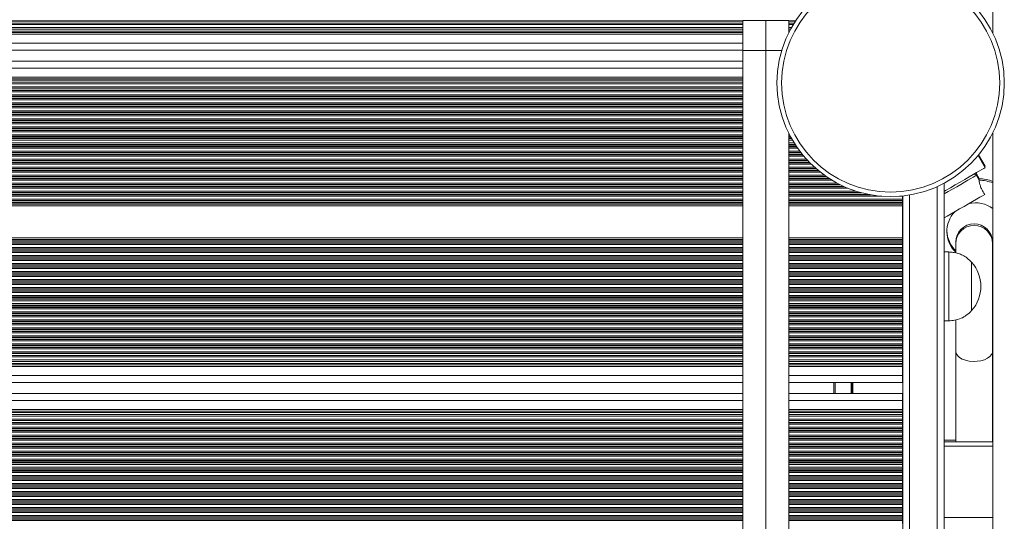
# Model space of a CAD drawing. Units: millimetres. Extents: x 1733 to 13135, y -1524 to 10904.
# Drawn here: x 6013 to 6442, y 1528 to 1747 of the extents above; entities that cross this region are included whole.
import ezdxf

# ---------------------------------------------------------------- set-up
doc = ezdxf.new("R2010")
doc.units = ezdxf.units.MM
doc.header["$LTSCALE"] = 50

msp = doc.modelspace()

# ---------------------------------------------------------------- linework, layer by layer
at = {"color": 7, "linetype": 'Continuous', "lineweight": 18}
for p, q in [((6436.69, 1740.97), (6436.69, 2096.78)), ((5702.67, 1745.41), (6327.8, 1745.41)), ((6327.8, 1746.55), (6337.8, 1746.55)), ((6327.8, 1733.49), (6327.8, 1746.55)), ((6337.8, 1746.55), (6337.8, 1733.49)), ((6337.8, 1746.55), (6347.8, 1746.55)), ((6337.8, 1733.47), (6337.8, 1746.55)), ((6347.8, 1746.55), (6347.8, 1741.21)), ((6347.8, 1745.41), (6350.14, 1745.41)), ((5704.19, 1742.78), (6327.8, 1742.78)), ((5704.65, 1741.91), (6327.8, 1741.91)), ((6347.8, 1742.78), (6348.62, 1742.78)), ((6347.8, 1741.91), (6348.16, 1741.91)), ((5708.02, 1733.6), (6327.8, 1733.6)), ((6337.8, 1733.49), (6327.8, 1733.49)), ((6327.8, 1733.49), (6327.8, 1511.24)), ((6337.8, 1733.49), (6337.8, 1511.24)), ((6337.8, 1511.24), (6337.8, 1733.47)), ((5709.21, 1728.8), (6327.8, 1728.8)), ((5710.12, 1720.48), (6327.8, 1720.48)), ((5710.13, 1719.61), (6327.8, 1719.61)), ((5710.08, 1716.98), (6327.8, 1716.98)), ((6347.8, 1507.29), (6347.8, 1697.38)), ((6436.69, 928.76), (6436.69, 1697.61)), ((6433.34, 1682.38), (6430.28, 1687.68)), ((6433.34, 1683.01), (6430.49, 1687.94)), ((6430.68, 1677.62), (6429.51, 1679.64)), ((6430.68, 1676.99), (6429.51, 1679.01)), ((6415.46, 928.76), (6415.46, 1675.6)), ((6397.37, 1670.06), (6397.37, 1669.94)), ((6397.37, 1669.94), (6397.37, 1668.65)), ((6397.37, 1668.65), (6397.37, 1668.06)), ((6397.37, 1668.06), (6397.37, 1667.89)), ((6397.46, 943.87), (6397.46, 1670.07)), ((6397.37, 1667.89), (6397.37, 1667.2)), ((6397.37, 1667.2), (6397.37, 1667.04)), ((6397.37, 1667.04), (6397.37, 1666.44)), ((6397.37, 1666.44), (6397.37, 1665.8)), ((6397.37, 1665.8), (6397.37, 1651.8)), ((6397.37, 1651.8), (6397.37, 1651.15)), ((6397.37, 1651.15), (6397.37, 1650.55)), ((6397.37, 1650.55), (6397.37, 1650.39)), ((6397.37, 1650.39), (6397.37, 1649.7)), ((6397.37, 1649.7), (6397.37, 1649.54)), ((6397.37, 1649.54), (6397.37, 1648.94)), ((6397.37, 1648.94), (6397.37, 1647.65)), ((6397.37, 1647.65), (6397.37, 1647.05)), ((6397.37, 1647.05), (6397.37, 1646.89)), ((6397.37, 1646.89), (6397.37, 1646.2)), ((6420.53, 1649.91), (6420.53, 1649.28)), ((6420.53, 1649.28), (6420.53, 1645.39)), ((6436.53, 1649.28), (6436.53, 1649.91)), ((6436.53, 1602.31), (6436.53, 1649.28)), ((6397.37, 1646.2), (6397.37, 1646.04)), ((6397.37, 1646.04), (6397.37, 1645.44)), ((6397.37, 1645.44), (6397.37, 1644.15)), ((6397.37, 1644.15), (6397.37, 1643.55)), ((6397.37, 1643.55), (6397.37, 1643.39)), ((6397.37, 1643.39), (6397.37, 1642.7)), ((6397.37, 1642.7), (6397.37, 1642.54)), ((6397.37, 1642.54), (6397.37, 1641.94)), ((6417.46, 1645.67), (6415.46, 1645.67)), ((6417.46, 1645.67), (6417.46, 1615.67)), ((6436.69, 1645.21), (6436.53, 1645.09)), ((6436.69, 1644.57), (6436.53, 1644.46)), ((6397.37, 1641.94), (6397.37, 1640.65)), ((6397.37, 1640.65), (6397.37, 1640.05)), ((6397.37, 1640.05), (6397.37, 1639.89)), ((6397.37, 1639.89), (6397.37, 1639.2)), ((6397.37, 1639.2), (6397.37, 1639.04)), ((6397.37, 1639.04), (6397.37, 1638.44)), ((6397.37, 1638.44), (6397.37, 1637.15)), ((6427.47, 1641.17), (6427.46, 1641.17)), ((6427.46, 1641.17), (6427.46, 1620.17)), ((6427.47, 1641.17), (6427.47, 1623.48)), ((6397.37, 1637.15), (6397.37, 1636.55)), ((6397.37, 1636.55), (6397.37, 1636.39)), ((6397.37, 1636.39), (6397.37, 1635.7)), ((6397.37, 1635.7), (6397.37, 1635.54)), ((6397.37, 1635.54), (6397.37, 1634.94)), ((6397.37, 1634.94), (6397.37, 1633.65)), ((6397.37, 1633.65), (6397.37, 1633.05)), ((6397.37, 1633.05), (6397.37, 1632.89)), ((6397.37, 1632.89), (6397.37, 1632.2)), ((6397.37, 1632.2), (6397.37, 1632.04)), ((6397.37, 1632.04), (6397.37, 1631.44)), ((6397.37, 1631.44), (6397.37, 1630.15)), ((6397.37, 1630.15), (6397.37, 1629.55)), ((6397.37, 1629.55), (6397.37, 1629.39)), ((6397.37, 1629.39), (6397.37, 1628.7)), ((6397.37, 1628.7), (6397.37, 1628.54)), ((6397.37, 1628.54), (6397.37, 1627.94)), ((6397.37, 1627.94), (6397.37, 1626.65)), ((6397.37, 1626.65), (6397.37, 1626.05)), ((6397.37, 1626.05), (6397.37, 1625.89)), ((6397.37, 1625.89), (6397.37, 1625.2)), ((6397.37, 1625.2), (6397.37, 1625.04)), ((6397.37, 1625.04), (6397.37, 1624.44)), ((6397.37, 1624.44), (6397.37, 1623.15)), ((6397.37, 1623.15), (6397.37, 1622.55)), ((6397.37, 1622.55), (6397.37, 1622.39)), ((6397.37, 1622.39), (6397.37, 1621.7)), ((6397.37, 1621.7), (6397.37, 1621.54)), ((6397.37, 1621.54), (6397.37, 1620.94)), ((6397.37, 1620.94), (6397.37, 1619.65)), ((6427.47, 1623.48), (6427.47, 1620.17)), ((6397.37, 1619.65), (6397.37, 1619.05)), ((6397.37, 1619.05), (6397.37, 1618.89)), ((6397.37, 1618.89), (6397.37, 1618.2)), ((6397.37, 1618.2), (6397.37, 1618.04)), ((6397.37, 1618.04), (6397.37, 1617.44)), ((6397.37, 1617.44), (6397.37, 1616.15)), ((6427.46, 1620.17), (6427.47, 1620.17)), ((6397.37, 1616.15), (6397.37, 1615.55)), ((6397.37, 1615.55), (6397.37, 1615.39)), ((6397.37, 1615.39), (6397.37, 1614.7)), ((6397.37, 1614.7), (6397.37, 1614.54)), ((6397.37, 1614.54), (6397.37, 1613.94)), ((6397.37, 1613.94), (6397.37, 1612.65)), ((6397.37, 1612.65), (6397.37, 1612.05)), ((6415.46, 1615.67), (6417.46, 1615.67)), ((6420.53, 1616.09), (6420.53, 1602.31)), ((6397.37, 1612.05), (6397.37, 1611.89)), ((6397.37, 1611.89), (6397.37, 1611.2)), ((6397.37, 1611.2), (6397.37, 1611.04)), ((6397.37, 1611.04), (6397.37, 1610.44)), ((6397.37, 1610.44), (6397.37, 1609.15)), ((6397.37, 1609.15), (6397.37, 1608.55)), ((6397.37, 1608.55), (6397.37, 1608.39)), ((6397.37, 1608.39), (6397.37, 1607.7)), ((6397.37, 1607.7), (6397.37, 1607.54)), ((6397.37, 1607.54), (6397.37, 1606.94)), ((6397.37, 1606.94), (6397.37, 1605.65)), ((6397.37, 1605.65), (6397.37, 1605.05)), ((6397.37, 1605.05), (6397.37, 1604.89)), ((6397.37, 1604.89), (6397.37, 1604.2)), ((6397.37, 1604.2), (6397.37, 1604.04)), ((6397.37, 1604.04), (6397.37, 1603.44)), ((5655.38, 1600.61), (6327.8, 1600.61)), ((6347.8, 1600.61), (6397.37, 1600.61)), ((6397.37, 1603.44), (6397.37, 1602.15)), ((6397.37, 1602.15), (6397.37, 1601.55)), ((6397.37, 1601.55), (6397.37, 1601.39)), ((6397.37, 1601.39), (6397.37, 1600.61)), ((6397.37, 1600.61), (6397.37, 1599.94)), ((6397.37, 1599.94), (6397.37, 1598.65)), ((6420.53, 1602.31), (6420.53, 1563)), ((6436.53, 1563), (6436.53, 1602.31)), ((5655.38, 1597.98), (6327.8, 1597.98)), ((5655.38, 1597.11), (6327.8, 1597.11)), ((6347.8, 1597.98), (6397.37, 1597.98)), ((6347.8, 1597.11), (6397.37, 1597.11)), ((6397.37, 1598.65), (6397.37, 1597.98)), ((6397.37, 1597.98), (6397.37, 1597.11)), ((6397.37, 1597.11), (6397.37, 1596.44)), ((6397.37, 1596.44), (6397.37, 1595.8)), ((6397.37, 1595.8), (6397.37, 1591.8)), ((6397.37, 1591.8), (6397.37, 1588.8)), ((5655.38, 1588.8), (6327.8, 1588.8)), ((6347.8, 1588.8), (6397.37, 1588.8)), ((6367.46, 1584), (6367.46, 1588.8)), ((5655.38, 1584), (6327.8, 1584)), ((6347.8, 1584), (6397.37, 1584)), ((6397.37, 1581), (6397.37, 1584)), ((6397.37, 1577), (6397.37, 1581)), ((5655.38, 1575.68), (6327.8, 1575.68)), ((5655.38, 1574.81), (6327.8, 1574.81)), ((6347.8, 1575.68), (6397.37, 1575.68)), ((6347.8, 1574.81), (6397.37, 1574.81)), ((6397.37, 1576.35), (6397.37, 1577)), ((6397.37, 1575.68), (6397.37, 1576.35)), ((6397.37, 1574.81), (6397.37, 1575.68)), ((6397.37, 1574.14), (6397.37, 1574.81)), ((6397.37, 1572.85), (6397.37, 1574.14)), ((5655.38, 1572.18), (6327.8, 1572.18)), ((6347.8, 1572.18), (6397.37, 1572.18)), ((6397.37, 1572.18), (6397.37, 1572.85)), ((6397.37, 1571.4), (6397.37, 1572.18)), ((6397.37, 1571.24), (6397.37, 1571.4)), ((6397.37, 1570.64), (6397.37, 1571.24)), ((6397.37, 1569.35), (6397.37, 1570.64)), ((6397.37, 1568.75), (6397.37, 1569.35)), ((6397.37, 1568.59), (6397.37, 1568.75)), ((6397.37, 1567.9), (6397.37, 1568.59)), ((6397.37, 1567.74), (6397.37, 1567.9)), ((6397.37, 1567.14), (6397.37, 1567.74)), ((6397.37, 1565.85), (6397.37, 1567.14)), ((6397.37, 1565.26), (6397.37, 1565.85)), ((6397.37, 1565.09), (6397.37, 1565.26)), ((6397.37, 1564.4), (6397.37, 1565.09)), ((6397.37, 1564.24), (6397.37, 1564.4)), ((6397.37, 1563.64), (6397.37, 1564.24)), ((6397.37, 1562.35), (6397.37, 1563.64)), ((6397.37, 1561.76), (6397.37, 1562.35)), ((6397.37, 1561.59), (6397.37, 1561.76)), ((6397.37, 1560.9), (6397.37, 1561.59)), ((6397.37, 1560.74), (6397.37, 1560.9)), ((6415.46, 1563.64), (6420.53, 1563.64)), ((6415.46, 1563), (6436.69, 1563)), ((6436.69, 1561), (6415.46, 1561)), ((6436.53, 1563.64), (6436.69, 1563.64)), ((6397.37, 1560.14), (6397.37, 1560.74)), ((6397.37, 1558.85), (6397.37, 1560.14)), ((6397.37, 1558.25), (6397.37, 1558.85)), ((6397.37, 1558.09), (6397.37, 1558.25)), ((6397.37, 1557.4), (6397.37, 1558.09)), ((6397.37, 1557.24), (6397.37, 1557.4)), ((6397.37, 1556.64), (6397.37, 1557.24)), ((6397.37, 1555.35), (6397.37, 1556.64)), ((6397.37, 1554.76), (6397.37, 1555.35)), ((6397.37, 1554.59), (6397.37, 1554.76)), ((6397.37, 1553.9), (6397.37, 1554.59)), ((6397.37, 1553.74), (6397.37, 1553.9)), ((6397.37, 1553.14), (6397.37, 1553.74)), ((6397.37, 1551.85), (6397.37, 1553.14)), ((6397.37, 1551.26), (6397.37, 1551.85)), ((6397.37, 1551.09), (6397.37, 1551.26)), ((6397.37, 1550.4), (6397.37, 1551.09)), ((6397.37, 1550.24), (6397.37, 1550.4)), ((6397.37, 1549.64), (6397.37, 1550.24)), ((6397.37, 1548.35), (6397.37, 1549.64)), ((6397.37, 1547.76), (6397.37, 1548.35)), ((6397.37, 1547.59), (6397.37, 1547.76)), ((6397.37, 1546.9), (6397.37, 1547.59)), ((6397.37, 1546.74), (6397.37, 1546.9)), ((6397.37, 1546.14), (6397.37, 1546.74)), ((6397.37, 1544.85), (6397.37, 1546.14)), ((6397.37, 1544.25), (6397.37, 1544.85)), ((6397.37, 1544.09), (6397.37, 1544.25)), ((6397.37, 1543.4), (6397.37, 1544.09)), ((6397.37, 1543.24), (6397.37, 1543.4)), ((6397.37, 1542.64), (6397.37, 1543.24)), ((6397.37, 1541.35), (6397.37, 1542.64)), ((6397.37, 1540.76), (6397.37, 1541.35)), ((6397.37, 1540.59), (6397.37, 1540.76)), ((6397.37, 1539.9), (6397.37, 1540.59)), ((6397.37, 1539.74), (6397.37, 1539.9)), ((6397.37, 1539.14), (6397.37, 1539.74)), ((6397.37, 1537.85), (6397.37, 1539.14)), ((6397.37, 1537.26), (6397.37, 1537.85)), ((6397.37, 1537.09), (6397.37, 1537.26)), ((6397.37, 1536.4), (6397.37, 1537.09)), ((6397.37, 1536.24), (6397.37, 1536.4)), ((6397.37, 1535.64), (6397.37, 1536.24)), ((6397.37, 1534.35), (6397.37, 1535.64)), ((6397.37, 1533.76), (6397.37, 1534.35)), ((6397.37, 1533.59), (6397.37, 1533.76)), ((6397.37, 1532.9), (6397.37, 1533.59)), ((6397.37, 1532.74), (6397.37, 1532.9)), ((6397.37, 1532.14), (6397.37, 1532.74)), ((6397.37, 1530.85), (6397.37, 1532.14)), ((6397.37, 1530.25), (6397.37, 1530.85)), ((6397.37, 1530.09), (6397.37, 1530.25)), ((6397.37, 1529.4), (6397.37, 1530.09)), ((6397.37, 1529.24), (6397.37, 1529.4)), ((6397.37, 1528.64), (6397.37, 1529.24)), ((6397.37, 1527.35), (6397.37, 1528.64)), ((6415.46, 1530), (6436.69, 1530))]:
    msp.add_line(p, q, dxfattribs=at)
at = {"color": 8, "linetype": 'Continuous', "lineweight": 18}
for p, q in [((5702.07, 1746.35), (6327.8, 1746.35)), ((5702.17, 1746.19), (6327.8, 1746.19)), ((6347.8, 1746.35), (6350.74, 1746.35)), ((6347.8, 1746.19), (6350.63, 1746.19)), ((5703.08, 1744.74), (6327.8, 1744.74)), ((5703.83, 1743.45), (6327.8, 1743.45)), ((5704.99, 1741.24), (6327.8, 1741.24)), ((6347.8, 1744.74), (6349.73, 1744.74)), ((6347.8, 1743.45), (6348.98, 1743.45)), ((6347.8, 1741.24), (6347.82, 1741.24)), ((5705.3, 1740.6), (6327.8, 1740.6)), ((5707, 1736.6), (6327.8, 1736.6)), ((6344.76, 1733.47), (6337.8, 1733.47)), ((5709.7, 1725.8), (6327.8, 1725.8)), ((5710.07, 1721.8), (6327.8, 1721.8)), ((5710.1, 1721.15), (6327.8, 1721.15)), ((5709.99, 1715.44), (6327.8, 1715.44)), ((5710.03, 1716.04), (6327.8, 1716.04)), ((5710.04, 1716.2), (6327.8, 1716.2)), ((5710.11, 1717.65), (6327.8, 1717.65)), ((5710.13, 1718.94), (6327.8, 1718.94)), ((5709.59, 1711.94), (6327.8, 1711.94)), ((5709.67, 1712.54), (6327.8, 1712.54)), ((5709.7, 1712.7), (6327.8, 1712.7)), ((5709.78, 1713.39), (6327.8, 1713.39)), ((5709.8, 1713.56), (6327.8, 1713.56)), ((5709.87, 1714.15), (6327.8, 1714.15)), ((5708.47, 1706.56), (6327.8, 1706.56)), ((5708.63, 1707.15), (6327.8, 1707.15)), ((5708.94, 1708.44), (6327.8, 1708.44)), ((5709.07, 1709.04), (6327.8, 1709.04)), ((5709.1, 1709.2), (6327.8, 1709.2)), ((5709.24, 1709.89), (6327.8, 1709.89)), ((5709.27, 1710.06), (6327.8, 1710.06)), ((5709.38, 1710.65), (6327.8, 1710.65)), ((5707.35, 1702.89), (6327.8, 1702.89)), ((5707.4, 1703.06), (6327.8, 1703.06)), ((5707.61, 1703.65), (6327.8, 1703.65)), ((5708.02, 1704.94), (6327.8, 1704.94)), ((5708.19, 1705.54), (6327.8, 1705.54)), ((5708.24, 1705.7), (6327.8, 1705.7)), ((5708.43, 1706.39), (6327.8, 1706.39)), ((5705.59, 1698.54), (6327.8, 1698.54)), ((5705.66, 1698.7), (6327.8, 1698.7)), ((5705.97, 1699.39), (6327.8, 1699.39)), ((5706.04, 1699.56), (6327.8, 1699.56)), ((5706.29, 1700.15), (6327.8, 1700.15)), ((5706.81, 1701.44), (6327.8, 1701.44)), ((5707.04, 1702.04), (6327.8, 1702.04)), ((5707.1, 1702.2), (6327.8, 1702.2)), ((5703.46, 1694.44), (6327.8, 1694.44)), ((5703.8, 1695.04), (6327.8, 1695.04)), ((5703.89, 1695.2), (6327.8, 1695.2)), ((5704.27, 1695.89), (6327.8, 1695.89)), ((5704.35, 1696.06), (6327.8, 1696.06)), ((5704.67, 1696.65), (6327.8, 1696.65)), ((5705.3, 1697.94), (6327.8, 1697.94)), ((6347.8, 1696.65), (6348.17, 1696.65)), ((6347.8, 1696.06), (6348.48, 1696.06)), ((6347.8, 1695.89), (6348.57, 1695.89)), ((6347.8, 1695.2), (6348.94, 1695.2)), ((6347.8, 1695.04), (6349.03, 1695.04)), ((6347.8, 1694.44), (6349.38, 1694.44)), ((5700.3, 1689.65), (6327.8, 1689.65)), ((5701.23, 1690.94), (6327.8, 1690.94)), ((5701.64, 1691.54), (6327.8, 1691.54)), ((5701.75, 1691.7), (6327.8, 1691.7)), ((5702.2, 1692.39), (6327.8, 1692.39)), ((5702.31, 1692.56), (6327.8, 1692.56)), ((5702.68, 1693.15), (6327.8, 1693.15)), ((6347.8, 1693.15), (6350.15, 1693.15)), ((6347.8, 1692.56), (6350.53, 1692.56)), ((6347.8, 1692.39), (6350.63, 1692.39)), ((6347.8, 1691.7), (6351.09, 1691.7)), ((6347.8, 1691.54), (6351.2, 1691.54)), ((6347.8, 1690.94), (6351.61, 1690.94)), ((6347.8, 1689.65), (6352.54, 1689.65)), ((5696.73, 1685.39), (6327.8, 1685.39)), ((5696.88, 1685.56), (6327.8, 1685.56)), ((5697.42, 1686.15), (6327.8, 1686.15)), ((5698.55, 1687.44), (6327.8, 1687.44)), ((5699.04, 1688.04), (6327.8, 1688.04)), ((5699.17, 1688.2), (6327.8, 1688.2)), ((5699.72, 1688.89), (6327.8, 1688.89)), ((5699.84, 1689.06), (6327.8, 1689.06)), ((6347.8, 1689.06), (6353, 1689.06)), ((6347.8, 1688.89), (6353.12, 1688.89)), ((6347.8, 1688.2), (6353.67, 1688.2)), ((6347.8, 1688.04), (6353.8, 1688.04)), ((6347.8, 1687.44), (6354.29, 1687.44)), ((6347.8, 1686.15), (6355.42, 1686.15)), ((6347.8, 1685.56), (6355.96, 1685.56)), ((6347.8, 1685.39), (6356.12, 1685.39)), ((5692.08, 1681.04), (6327.8, 1681.04)), ((5692.28, 1681.2), (6327.8, 1681.2)), ((5693.09, 1681.89), (6327.8, 1681.89)), ((5693.27, 1682.06), (6327.8, 1682.06)), ((5693.94, 1682.65), (6327.8, 1682.65)), ((5695.31, 1683.94), (6327.8, 1683.94)), ((5695.91, 1684.54), (6327.8, 1684.54)), ((5696.07, 1684.7), (6327.8, 1684.7)), ((6347.8, 1684.7), (6356.78, 1684.7)), ((6347.8, 1684.54), (6356.94, 1684.54)), ((6347.8, 1683.94), (6357.54, 1683.94)), ((6347.8, 1682.65), (6358.9, 1682.65)), ((6347.8, 1682.06), (6359.57, 1682.06)), ((6347.8, 1681.89), (6359.76, 1681.89)), ((6347.8, 1681.2), (6360.57, 1681.2)), ((6347.8, 1681.04), (6360.77, 1681.04)), ((5686.3, 1676.94), (6327.8, 1676.94)), ((5687.26, 1677.54), (6327.8, 1677.54)), ((5687.51, 1677.7), (6327.8, 1677.7)), ((5688.55, 1678.39), (6327.8, 1678.39)), ((5688.79, 1678.56), (6327.8, 1678.56)), ((5689.63, 1679.15), (6327.8, 1679.15)), ((5691.34, 1680.44), (6327.8, 1680.44)), ((6347.8, 1680.44), (6361.51, 1680.44)), ((6347.8, 1679.15), (6363.22, 1679.15)), ((6347.8, 1678.56), (6364.07, 1678.56)), ((6347.8, 1678.39), (6364.3, 1678.39)), ((6347.8, 1677.7), (6365.34, 1677.7)), ((6347.8, 1677.54), (6365.59, 1677.54)), ((6347.8, 1676.94), (6366.56, 1676.94)), ((5679.35, 1673.44), (6327.8, 1673.44)), ((5680.75, 1674.04), (6327.8, 1674.04)), ((5681.11, 1674.2), (6327.8, 1674.2)), ((5682.57, 1674.89), (6327.8, 1674.89)), ((5682.89, 1675.06), (6327.8, 1675.06)), ((5684.04, 1675.65), (6327.8, 1675.65)), ((6347.8, 1675.65), (6368.82, 1675.65)), ((6347.8, 1675.06), (6369.98, 1675.06)), ((6347.8, 1674.89), (6370.3, 1674.89)), ((6347.8, 1674.2), (6371.76, 1674.2)), ((6347.8, 1674.04), (6372.12, 1674.04)), ((6347.8, 1673.44), (6373.53, 1673.44)), ((6412.46, 928.76), (6412.46, 1674.13)), ((5655.38, 1668.65), (6327.8, 1668.65)), ((5655.38, 1668.06), (6327.8, 1668.06)), ((5664.77, 1669.94), (6327.8, 1669.94)), ((5669.34, 1670.54), (6327.8, 1670.54)), ((5670.2, 1670.7), (6327.8, 1670.7)), ((5673.21, 1671.39), (6327.8, 1671.39)), ((5673.81, 1671.56), (6327.8, 1671.56)), ((5675.81, 1672.15), (6327.8, 1672.15)), ((6347.8, 1672.15), (6377.08, 1672.15)), ((6347.8, 1671.56), (6379.1, 1671.56)), ((6347.8, 1671.39), (6379.7, 1671.39)), ((6347.8, 1670.7), (6382.73, 1670.7)), ((6347.8, 1670.54), (6383.6, 1670.54)), ((6347.8, 1669.94), (6388.32, 1669.94)), ((6347.8, 1668.65), (6397.37, 1668.65)), ((6347.8, 1668.06), (6397.37, 1668.06)), ((6396.05, 1669.94), (6397.37, 1669.94)), ((6400.46, 942.45), (6400.46, 1670.49)), ((5655.38, 1667.89), (6327.8, 1667.89)), ((5655.38, 1667.2), (6327.8, 1667.2)), ((5655.38, 1667.04), (6327.8, 1667.04)), ((5655.38, 1666.44), (6327.8, 1666.44)), ((5655.38, 1665.8), (6327.8, 1665.8)), ((6347.8, 1667.89), (6397.37, 1667.89)), ((6347.8, 1667.2), (6397.37, 1667.2)), ((6347.8, 1667.04), (6397.37, 1667.04)), ((6347.8, 1666.44), (6397.37, 1666.44)), ((6347.8, 1665.8), (6397.37, 1665.8)), ((5655.38, 1651.8), (6327.8, 1651.8)), ((5655.38, 1651.15), (6327.8, 1651.15)), ((6347.8, 1651.8), (6397.37, 1651.8)), ((6347.8, 1651.15), (6397.37, 1651.15)), ((5655.38, 1650.55), (6327.8, 1650.55)), ((5655.38, 1650.39), (6327.8, 1650.39)), ((5655.38, 1649.7), (6327.8, 1649.7)), ((5655.38, 1649.54), (6327.8, 1649.54)), ((5655.38, 1648.94), (6327.8, 1648.94)), ((5655.38, 1647.65), (6327.8, 1647.65)), ((5655.38, 1647.05), (6327.8, 1647.05)), ((5655.38, 1646.89), (6327.8, 1646.89)), ((6347.8, 1650.55), (6397.37, 1650.55)), ((6347.8, 1650.39), (6397.37, 1650.39)), ((6347.8, 1649.7), (6397.37, 1649.7)), ((6347.8, 1649.54), (6397.37, 1649.54)), ((6347.8, 1648.94), (6397.37, 1648.94)), ((6347.8, 1647.65), (6397.37, 1647.65)), ((6347.8, 1647.05), (6397.37, 1647.05)), ((6347.8, 1646.89), (6397.37, 1646.89)), ((5655.38, 1646.2), (6327.8, 1646.2)), ((5655.38, 1646.04), (6327.8, 1646.04)), ((5655.38, 1645.44), (6327.8, 1645.44)), ((5655.38, 1644.15), (6327.8, 1644.15)), ((5655.38, 1643.55), (6327.8, 1643.55)), ((5655.38, 1643.39), (6327.8, 1643.39)), ((5655.38, 1642.7), (6327.8, 1642.7)), ((5655.38, 1642.54), (6327.8, 1642.54)), ((6347.8, 1646.2), (6397.37, 1646.2)), ((6347.8, 1646.04), (6397.37, 1646.04)), ((6347.8, 1645.44), (6397.37, 1645.44)), ((6347.8, 1644.15), (6397.37, 1644.15)), ((6347.8, 1643.55), (6397.37, 1643.55)), ((6347.8, 1643.39), (6397.37, 1643.39)), ((6347.8, 1642.7), (6397.37, 1642.7)), ((6347.8, 1642.54), (6397.37, 1642.54)), ((5655.38, 1641.94), (6327.8, 1641.94)), ((5655.38, 1640.65), (6327.8, 1640.65)), ((5655.38, 1640.05), (6327.8, 1640.05)), ((5655.38, 1639.89), (6327.8, 1639.89)), ((5655.38, 1639.2), (6327.8, 1639.2)), ((5655.38, 1639.04), (6327.8, 1639.04)), ((5655.38, 1638.44), (6327.8, 1638.44)), ((6347.8, 1641.94), (6397.37, 1641.94)), ((6347.8, 1640.65), (6397.37, 1640.65)), ((6347.8, 1640.05), (6397.37, 1640.05)), ((6347.8, 1639.89), (6397.37, 1639.89)), ((6347.8, 1639.2), (6397.37, 1639.2)), ((6347.8, 1639.04), (6397.37, 1639.04)), ((6347.8, 1638.44), (6397.37, 1638.44)), ((5655.38, 1637.15), (6327.8, 1637.15)), ((5655.38, 1636.55), (6327.8, 1636.55)), ((5655.38, 1636.39), (6327.8, 1636.39)), ((5655.38, 1635.7), (6327.8, 1635.7)), ((5655.38, 1635.54), (6327.8, 1635.54)), ((5655.38, 1634.94), (6327.8, 1634.94)), ((5655.38, 1633.65), (6327.8, 1633.65)), ((6347.8, 1637.15), (6397.37, 1637.15)), ((6347.8, 1636.55), (6397.37, 1636.55)), ((6347.8, 1636.39), (6397.37, 1636.39)), ((6347.8, 1635.7), (6397.37, 1635.7)), ((6347.8, 1635.54), (6397.37, 1635.54)), ((6347.8, 1634.94), (6397.37, 1634.94)), ((6347.8, 1633.65), (6397.37, 1633.65)), ((5655.38, 1633.05), (6327.8, 1633.05)), ((5655.38, 1632.89), (6327.8, 1632.89)), ((5655.38, 1632.2), (6327.8, 1632.2)), ((5655.38, 1632.04), (6327.8, 1632.04)), ((5655.38, 1631.44), (6327.8, 1631.44)), ((5655.38, 1630.15), (6327.8, 1630.15)), ((5655.38, 1629.55), (6327.8, 1629.55)), ((5655.38, 1629.39), (6327.8, 1629.39)), ((6347.8, 1633.05), (6397.37, 1633.05)), ((6347.8, 1632.89), (6397.37, 1632.89)), ((6347.8, 1632.2), (6397.37, 1632.2)), ((6347.8, 1632.04), (6397.37, 1632.04)), ((6347.8, 1631.44), (6397.37, 1631.44)), ((6347.8, 1630.15), (6397.37, 1630.15)), ((6347.8, 1629.55), (6397.37, 1629.55)), ((6347.8, 1629.39), (6397.37, 1629.39)), ((5655.38, 1628.7), (6327.8, 1628.7)), ((5655.38, 1628.54), (6327.8, 1628.54)), ((5655.38, 1627.94), (6327.8, 1627.94)), ((5655.38, 1626.65), (6327.8, 1626.65)), ((5655.38, 1626.05), (6327.8, 1626.05)), ((5655.38, 1625.89), (6327.8, 1625.89)), ((5655.38, 1625.2), (6327.8, 1625.2)), ((6347.8, 1628.7), (6397.37, 1628.7)), ((6347.8, 1628.54), (6397.37, 1628.54)), ((6347.8, 1627.94), (6397.37, 1627.94)), ((6347.8, 1626.65), (6397.37, 1626.65)), ((6347.8, 1626.05), (6397.37, 1626.05)), ((6347.8, 1625.89), (6397.37, 1625.89)), ((6347.8, 1625.2), (6397.37, 1625.2)), ((5655.38, 1625.04), (6327.8, 1625.04)), ((5655.38, 1624.44), (6327.8, 1624.44)), ((5655.38, 1623.15), (6327.8, 1623.15)), ((5655.38, 1622.55), (6327.8, 1622.55)), ((5655.38, 1622.39), (6327.8, 1622.39)), ((5655.38, 1621.7), (6327.8, 1621.7)), ((5655.38, 1621.54), (6327.8, 1621.54)), ((5655.38, 1620.94), (6327.8, 1620.94)), ((6347.8, 1625.04), (6397.37, 1625.04)), ((6347.8, 1624.44), (6397.37, 1624.44)), ((6347.8, 1623.15), (6397.37, 1623.15)), ((6347.8, 1622.55), (6397.37, 1622.55)), ((6347.8, 1622.39), (6397.37, 1622.39)), ((6347.8, 1621.7), (6397.37, 1621.7)), ((6347.8, 1621.54), (6397.37, 1621.54)), ((6347.8, 1620.94), (6397.37, 1620.94)), ((5655.38, 1619.65), (6327.8, 1619.65)), ((5655.38, 1619.05), (6327.8, 1619.05)), ((5655.38, 1618.89), (6327.8, 1618.89)), ((5655.38, 1618.2), (6327.8, 1618.2)), ((5655.38, 1618.04), (6327.8, 1618.04)), ((5655.38, 1617.44), (6327.8, 1617.44)), ((6347.8, 1619.65), (6397.37, 1619.65)), ((6347.8, 1619.05), (6397.37, 1619.05)), ((6347.8, 1618.89), (6397.37, 1618.89)), ((6347.8, 1618.2), (6397.37, 1618.2)), ((6347.8, 1618.04), (6397.37, 1618.04)), ((6347.8, 1617.44), (6397.37, 1617.44)), ((5655.38, 1616.15), (6327.8, 1616.15)), ((5655.38, 1615.55), (6327.8, 1615.55)), ((5655.38, 1615.39), (6327.8, 1615.39)), ((5655.38, 1614.7), (6327.8, 1614.7)), ((5655.38, 1614.54), (6327.8, 1614.54)), ((5655.38, 1613.94), (6327.8, 1613.94)), ((5655.38, 1612.65), (6327.8, 1612.65)), ((6347.8, 1616.15), (6397.37, 1616.15)), ((6347.8, 1615.55), (6397.37, 1615.55)), ((6347.8, 1615.39), (6397.37, 1615.39)), ((6347.8, 1614.7), (6397.37, 1614.7)), ((6347.8, 1614.54), (6397.37, 1614.54)), ((6347.8, 1613.94), (6397.37, 1613.94)), ((6347.8, 1612.65), (6397.37, 1612.65)), ((5655.38, 1612.05), (6327.8, 1612.05)), ((5655.38, 1611.89), (6327.8, 1611.89)), ((5655.38, 1611.2), (6327.8, 1611.2)), ((5655.38, 1611.04), (6327.8, 1611.04)), ((5655.38, 1610.44), (6327.8, 1610.44)), ((5655.38, 1609.15), (6327.8, 1609.15)), ((5655.38, 1608.55), (6327.8, 1608.55)), ((5655.38, 1608.39), (6327.8, 1608.39)), ((6347.8, 1612.05), (6397.37, 1612.05)), ((6347.8, 1611.89), (6397.37, 1611.89)), ((6347.8, 1611.2), (6397.37, 1611.2)), ((6347.8, 1611.04), (6397.37, 1611.04)), ((6347.8, 1610.44), (6397.37, 1610.44)), ((6347.8, 1609.15), (6397.37, 1609.15)), ((6347.8, 1608.55), (6397.37, 1608.55)), ((6347.8, 1608.39), (6397.37, 1608.39)), ((5655.38, 1607.7), (6327.8, 1607.7)), ((5655.38, 1607.54), (6327.8, 1607.54)), ((5655.38, 1606.94), (6327.8, 1606.94)), ((5655.38, 1605.65), (6327.8, 1605.65)), ((5655.38, 1605.05), (6327.8, 1605.05)), ((5655.38, 1604.89), (6327.8, 1604.89)), ((5655.38, 1604.2), (6327.8, 1604.2)), ((5655.38, 1604.04), (6327.8, 1604.04)), ((6347.8, 1607.7), (6397.37, 1607.7)), ((6347.8, 1607.54), (6397.37, 1607.54)), ((6347.8, 1606.94), (6397.37, 1606.94)), ((6347.8, 1605.65), (6397.37, 1605.65)), ((6347.8, 1605.05), (6397.37, 1605.05)), ((6347.8, 1604.89), (6397.37, 1604.89)), ((6347.8, 1604.2), (6397.37, 1604.2)), ((6347.8, 1604.04), (6397.37, 1604.04)), ((5655.38, 1603.44), (6327.8, 1603.44)), ((5655.38, 1602.15), (6327.8, 1602.15)), ((5655.38, 1601.55), (6327.8, 1601.55)), ((5655.38, 1601.39), (6327.8, 1601.39)), ((5655.38, 1599.94), (6327.8, 1599.94)), ((6347.8, 1603.44), (6397.37, 1603.44)), ((6347.8, 1602.15), (6397.37, 1602.15)), ((6347.8, 1601.55), (6397.37, 1601.55)), ((6347.8, 1601.39), (6397.37, 1601.39)), ((6347.8, 1599.94), (6397.37, 1599.94)), ((5655.38, 1598.65), (6327.8, 1598.65)), ((5655.38, 1596.44), (6327.8, 1596.44)), ((5655.38, 1595.8), (6327.8, 1595.8)), ((6347.8, 1598.65), (6397.37, 1598.65)), ((6347.8, 1596.44), (6397.37, 1596.44)), ((6347.8, 1595.8), (6397.37, 1595.8)), ((5655.38, 1591.8), (6327.8, 1591.8)), ((6347.8, 1591.8), (6397.37, 1591.8)), ((6367.96, 1584), (6367.96, 1588.8)), ((6375.04, 1584), (6375.04, 1588.8)), ((6375.14, 1584), (6375.14, 1588.8)), ((6375.24, 1584), (6375.24, 1588.8)), ((6375.45, 1584), (6375.45, 1588.8)), ((6375.55, 1584), (6375.55, 1588.8)), ((6375.65, 1584), (6375.65, 1588.8)), ((5655.38, 1581), (6327.8, 1581)), ((6347.8, 1581), (6397.37, 1581)), ((5655.38, 1577), (6327.8, 1577)), ((5655.38, 1576.35), (6327.8, 1576.35)), ((5655.38, 1574.14), (6327.8, 1574.14)), ((6347.8, 1577), (6397.37, 1577)), ((6347.8, 1576.35), (6397.37, 1576.35)), ((6347.8, 1574.14), (6397.37, 1574.14)), ((5655.38, 1572.85), (6327.8, 1572.85)), ((5655.38, 1571.4), (6327.8, 1571.4)), ((5655.38, 1571.24), (6327.8, 1571.24)), ((5655.38, 1570.64), (6327.8, 1570.64)), ((5655.38, 1569.35), (6327.8, 1569.35)), ((6347.8, 1572.85), (6397.37, 1572.85)), ((6347.8, 1571.4), (6397.37, 1571.4)), ((6347.8, 1571.24), (6397.37, 1571.24)), ((6347.8, 1570.64), (6397.37, 1570.64)), ((6347.8, 1569.35), (6397.37, 1569.35)), ((5655.38, 1568.75), (6327.8, 1568.75)), ((5655.38, 1568.59), (6327.8, 1568.59)), ((5655.38, 1567.9), (6327.8, 1567.9)), ((5655.38, 1567.74), (6327.8, 1567.74)), ((5655.38, 1567.14), (6327.8, 1567.14)), ((5655.38, 1565.85), (6327.8, 1565.85)), ((5655.38, 1565.26), (6327.8, 1565.26)), ((5655.38, 1565.09), (6327.8, 1565.09)), ((6347.8, 1568.75), (6397.37, 1568.75)), ((6347.8, 1568.59), (6397.37, 1568.59)), ((6347.8, 1567.9), (6397.37, 1567.9)), ((6347.8, 1567.74), (6397.37, 1567.74)), ((6347.8, 1567.14), (6397.37, 1567.14)), ((6347.8, 1565.85), (6397.37, 1565.85)), ((6347.8, 1565.26), (6397.37, 1565.26)), ((6347.8, 1565.09), (6397.37, 1565.09)), ((5655.38, 1564.4), (6327.8, 1564.4)), ((5655.38, 1564.24), (6327.8, 1564.24)), ((5655.38, 1563.64), (6327.8, 1563.64)), ((5655.38, 1562.35), (6327.8, 1562.35)), ((5655.38, 1561.76), (6327.8, 1561.76)), ((5655.38, 1561.59), (6327.8, 1561.59)), ((5655.38, 1560.9), (6327.8, 1560.9)), ((6347.8, 1564.4), (6397.37, 1564.4)), ((6347.8, 1564.24), (6397.37, 1564.24)), ((6347.8, 1563.64), (6397.37, 1563.64)), ((6347.8, 1562.35), (6397.37, 1562.35)), ((6347.8, 1561.76), (6397.37, 1561.76)), ((6347.8, 1561.59), (6397.37, 1561.59)), ((6347.8, 1560.9), (6397.37, 1560.9)), ((5655.38, 1560.74), (6327.8, 1560.74)), ((5655.38, 1560.14), (6327.8, 1560.14)), ((5655.38, 1558.85), (6327.8, 1558.85)), ((5663.73, 1558.25), (6327.8, 1558.25)), ((5663.73, 1558.09), (6327.8, 1558.09)), ((5663.73, 1557.4), (6327.8, 1557.4)), ((5663.73, 1557.24), (6327.8, 1557.24)), ((5663.73, 1556.64), (6327.8, 1556.64)), ((6347.8, 1560.74), (6397.37, 1560.74)), ((6347.8, 1560.14), (6397.37, 1560.14)), ((6347.8, 1558.85), (6397.37, 1558.85)), ((6347.8, 1558.25), (6397.37, 1558.25)), ((6347.8, 1558.09), (6397.37, 1558.09)), ((6347.8, 1557.4), (6397.37, 1557.4)), ((6347.8, 1557.24), (6397.37, 1557.24)), ((6347.8, 1556.64), (6397.37, 1556.64)), ((5712.38, 1555.35), (6327.8, 1555.35)), ((5712.38, 1554.76), (6327.8, 1554.76)), ((5712.38, 1554.59), (6327.8, 1554.59)), ((5712.38, 1553.9), (6327.8, 1553.9)), ((5712.38, 1553.74), (6327.8, 1553.74)), ((5712.38, 1553.14), (6327.8, 1553.14)), ((6347.8, 1555.35), (6397.37, 1555.35)), ((6347.8, 1554.76), (6397.37, 1554.76)), ((6347.8, 1554.59), (6397.37, 1554.59)), ((6347.8, 1553.9), (6397.37, 1553.9)), ((6347.8, 1553.74), (6397.37, 1553.74)), ((6347.8, 1553.14), (6397.37, 1553.14)), ((5712.38, 1551.85), (6327.8, 1551.85)), ((5712.38, 1551.26), (6327.8, 1551.26)), ((5712.38, 1551.09), (6327.8, 1551.09)), ((5712.38, 1550.4), (6327.8, 1550.4)), ((5712.38, 1550.24), (6327.8, 1550.24)), ((5712.38, 1549.64), (6327.8, 1549.64)), ((5712.38, 1548.35), (6327.8, 1548.35)), ((6347.8, 1551.85), (6397.37, 1551.85)), ((6347.8, 1551.26), (6397.37, 1551.26)), ((6347.8, 1551.09), (6397.37, 1551.09)), ((6347.8, 1550.4), (6397.37, 1550.4)), ((6347.8, 1550.24), (6397.37, 1550.24)), ((6347.8, 1549.64), (6397.37, 1549.64)), ((6347.8, 1548.35), (6397.37, 1548.35)), ((5712.38, 1547.76), (6327.8, 1547.76)), ((5712.38, 1547.59), (6327.8, 1547.59)), ((5712.38, 1546.9), (6327.8, 1546.9)), ((5712.38, 1546.74), (6327.8, 1546.74)), ((5712.38, 1546.14), (6327.8, 1546.14)), ((5712.38, 1544.85), (6327.8, 1544.85)), ((5712.38, 1544.25), (6327.8, 1544.25)), ((5712.38, 1544.09), (6327.8, 1544.09)), ((6347.8, 1547.76), (6397.37, 1547.76)), ((6347.8, 1547.59), (6397.37, 1547.59)), ((6347.8, 1546.9), (6397.37, 1546.9)), ((6347.8, 1546.74), (6397.37, 1546.74)), ((6347.8, 1546.14), (6397.37, 1546.14)), ((6347.8, 1544.85), (6397.37, 1544.85)), ((6347.8, 1544.25), (6397.37, 1544.25)), ((6347.8, 1544.09), (6397.37, 1544.09)), ((5712.38, 1543.4), (6327.8, 1543.4)), ((5712.38, 1543.24), (6327.8, 1543.24)), ((5712.38, 1542.64), (6327.8, 1542.64)), ((5712.38, 1541.35), (6327.8, 1541.35)), ((5712.38, 1540.76), (6327.8, 1540.76)), ((5712.38, 1540.59), (6327.8, 1540.59)), ((5712.38, 1539.9), (6327.8, 1539.9)), ((5712.38, 1539.74), (6327.8, 1539.74)), ((6347.8, 1543.4), (6397.37, 1543.4)), ((6347.8, 1543.24), (6397.37, 1543.24)), ((6347.8, 1542.64), (6397.37, 1542.64)), ((6347.8, 1541.35), (6397.37, 1541.35)), ((6347.8, 1540.76), (6397.37, 1540.76)), ((6347.8, 1540.59), (6397.37, 1540.59)), ((6347.8, 1539.9), (6397.37, 1539.9)), ((6347.8, 1539.74), (6397.37, 1539.74)), ((5655.38, 1537.26), (6327.8, 1537.26)), ((5655.38, 1537.09), (6327.8, 1537.09)), ((5655.38, 1536.4), (6327.8, 1536.4)), ((5655.38, 1536.24), (6327.8, 1536.24)), ((5655.38, 1535.64), (6327.8, 1535.64)), ((5712.38, 1539.14), (6327.8, 1539.14)), ((5712.38, 1537.85), (6327.8, 1537.85)), ((6347.8, 1539.14), (6397.37, 1539.14)), ((6347.8, 1537.85), (6397.37, 1537.85)), ((6347.8, 1537.26), (6397.37, 1537.26)), ((6347.8, 1537.09), (6397.37, 1537.09)), ((6347.8, 1536.4), (6397.37, 1536.4)), ((6347.8, 1536.24), (6397.37, 1536.24)), ((6347.8, 1535.64), (6397.37, 1535.64)), ((5655.38, 1534.35), (6327.8, 1534.35)), ((5655.38, 1533.76), (6327.8, 1533.76)), ((5655.38, 1533.59), (6327.8, 1533.59)), ((5655.38, 1532.9), (6327.8, 1532.9)), ((5655.38, 1532.74), (6327.8, 1532.74)), ((5655.38, 1532.14), (6327.8, 1532.14)), ((5655.38, 1530.85), (6327.8, 1530.85)), ((6347.8, 1534.35), (6397.37, 1534.35)), ((6347.8, 1533.76), (6397.37, 1533.76)), ((6347.8, 1533.59), (6397.37, 1533.59)), ((6347.8, 1532.9), (6397.37, 1532.9)), ((6347.8, 1532.74), (6397.37, 1532.74)), ((6347.8, 1532.14), (6397.37, 1532.14)), ((6347.8, 1530.85), (6397.37, 1530.85)), ((5655.38, 1530.25), (6327.8, 1530.25)), ((5655.38, 1530.09), (6327.8, 1530.09)), ((5655.38, 1529.4), (6327.8, 1529.4)), ((5655.38, 1529.24), (6327.8, 1529.24)), ((5655.38, 1528.64), (6327.8, 1528.64)), ((6347.8, 1530.25), (6397.37, 1530.25)), ((6347.8, 1530.09), (6397.37, 1530.09)), ((6347.8, 1529.4), (6397.37, 1529.4)), ((6347.8, 1529.24), (6397.37, 1529.24)), ((6347.8, 1528.64), (6397.37, 1528.64))]:
    msp.add_line(p, q, dxfattribs=at)
at = {"color": 7, "linetype": 'Continuous', "lineweight": 18, "flags": 128}
for points in [[(6433.34, 1682.38), (6433.19, 1682.29), (6432.73, 1682.02), (6431.97, 1681.59), (6430.94, 1680.99), (6429.64, 1680.24), (6428.11, 1679.36), (6426.38, 1678.36), (6424.48, 1677.26), (6422.46, 1676.09), (6420.34, 1674.87), (6418.19, 1673.63), (6416.03, 1672.38), (6415.46, 1672.05)], [(6433.34, 1683.01), (6433.19, 1682.92), (6433.07, 1682.85)], [(6433.14, 1670.71), (6432.22, 1670.18), (6431.01, 1669.48), (6429.55, 1668.64), (6427.88, 1667.68), (6426.06, 1666.63), (6424.16, 1665.53), (6422.22, 1664.41), (6420.31, 1663.31), (6418.49, 1662.26), (6416.83, 1661.3), (6415.46, 1660.5)]]:
    msp.add_lwpolyline(points, dxfattribs=at)
at = {"color": 8, "linetype": 'Continuous', "lineweight": 18, "flags": 128}
for points in [[(6429.51, 1679.01), (6429.36, 1678.92), (6428.89, 1678.65), (6428.14, 1678.22), (6427.11, 1677.62), (6425.84, 1676.89), (6424.36, 1676.04), (6422.72, 1675.09), (6420.97, 1674.08), (6419.15, 1673.03), (6417.31, 1671.97), (6415.52, 1670.93), (6415.46, 1670.9)], [(6429.51, 1679.64), (6429.36, 1679.55), (6429.1, 1679.4)], [(6420.53, 1602.31), (6420.72, 1601.38), (6421.27, 1600.5), (6422.16, 1599.7), (6423.35, 1599.02), (6424.78, 1598.5), (6426.39, 1598.15), (6428.1, 1598), (6429.83, 1598.05), (6431.49, 1598.3), (6433.02, 1598.74), (6434.34, 1599.34), (6435.39, 1600.09), (6436.11, 1600.93), (6436.48, 1601.85), (6436.53, 1602.31)]]:
    msp.add_lwpolyline(points, dxfattribs=at)
at = {"color": 7, "linetype": 'Continuous', "lineweight": 18}
for radius in [49.5, 47.5]:
    msp.add_circle((6392.19, 1719.29), radius, dxfattribs=at)
for centre, radius, start, end in [((6428.65, 1678.51), 1, 30, 120), ((6428.65, 1679.14), 1, 30, 56.9012), ((6429.19, 1655.21), 22.5, 70.5288, 86.2282), ((6429.19, 1654.57), 22.5, 70.5288, 86.2282), ((6429.19, 1654.57), 12.5, 53.1301, 103.7041), ((6429.19, 1654.57), 12.5, 136.3812, 226.1785), ((6428.53, 1649.91), 8, 0, 180), ((6428.53, 1649.28), 8, 0, 180), ((6429.19, 1655.21), 12.5, 181.4492, 226.1785), ((6415.69, 1630.67), 15.78, 318.2911, 41.7089)]:
    msp.add_arc(centre, radius, start, end, dxfattribs=at)
for points, knots in [([(6430.75, 1677.06), (6430.74, 1677.13), (6430.67, 1677.5), (6430.65, 1677.7), (6430.66, 1677.63), (6430.66, 1677.61)], [0, 0, 0, 0, 0.169319, 0.851786, 1, 1, 1, 1]), ([(6433.14, 1670.71), (6432.69, 1671.44), (6431.94, 1672.66), (6431.2, 1674.47), (6430.84, 1675.83), (6430.7, 1676.69), (6430.65, 1677.07), (6430.66, 1676.99), (6430.66, 1676.98)], [0, 0, 0, 0, 0.262875, 0.444751, 0.627445, 0.795533, 0.963518, 1, 1, 1, 1]), ([(6427.46, 1641.17), (6426.83, 1641.82), (6425.66, 1643.01), (6423.65, 1644.28), (6421.61, 1645.09), (6419.54, 1645.51), (6418.13, 1645.62), (6417.46, 1645.67)], [0, 0, 0, 0, 0.238986, 0.443187, 0.624604, 0.819827, 1, 1, 1, 1]), ([(6417.46, 1615.67), (6418.33, 1615.74), (6420.17, 1615.89), (6422.81, 1616.63), (6425.36, 1618.06), (6426.72, 1619.43), (6427.46, 1620.17)], [0, 0, 0, 0, 0.231931, 0.489905, 0.722368, 1, 1, 1, 1])]:
    msp.add_open_spline(points, degree=3, knots=knots, dxfattribs=at)

doc.saveas('drawing.dxf')
